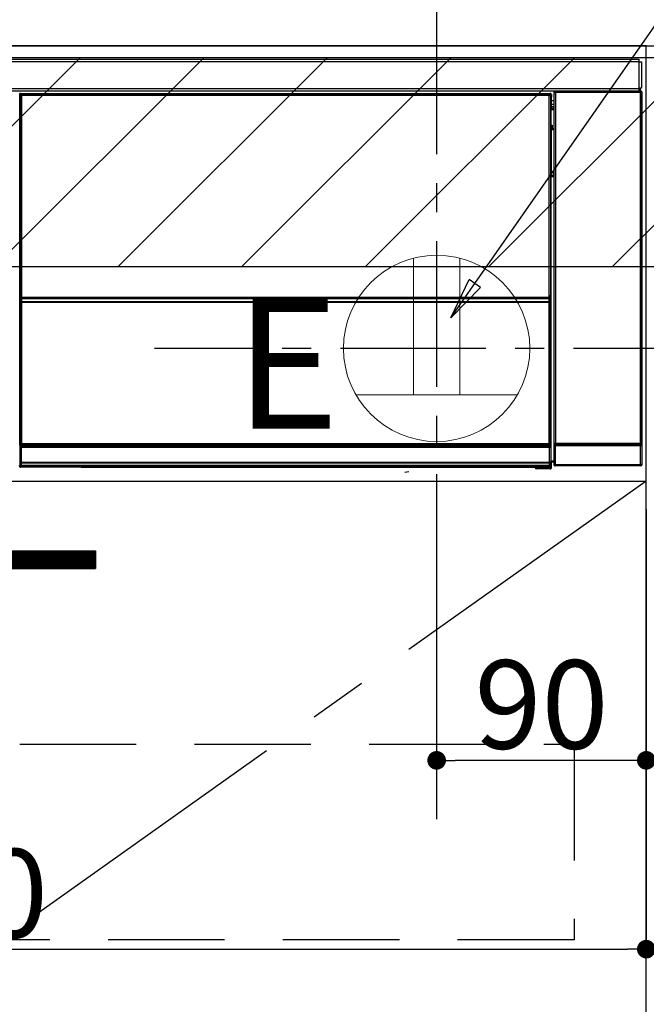
# Model space of a CAD drawing. Extents: x 0 to 26473, y -25 to 8845.
# Drawn here: x 16257 to 16526, y 2472 to 2895 of the extents above; entities that cross this region are included whole.
import ezdxf

# ---------------------------------------------------------------- set-up
doc = ezdxf.new("R2010")
doc.units = 0
doc.header["$LTSCALE"] = 50
doc.header["$MEASUREMENT"] = 0
doc.linetypes.add('CENTER', pattern=[2, 1.25, -0.25, 0.25, -0.25])
doc.linetypes.add('HIDDEN', pattern=[0.375, 0.25, -0.125])
doc.layers.get('0').update_dxf_attribs({"linetype": 'CONTINUOUS'})
doc.layers.get('DEFPOINTS').update_dxf_attribs({"color": 146, "linetype": 'CONTINUOUS'})
for name, color, linetype in [('120-キャビネット（外）', 7, 'CONTINUOUS'), ('121-キャビネット（中）', 253, 'HIDDEN'), ('122-扉', 6, 'CONTINUOUS'), ('123-扉向き', 231, 'CENTER'), ('126-甲板', 2, 'CONTINUOUS'), ('150-機器', 8, 'CONTINUOUS'), ('160-文字', 254, 'CONTINUOUS'), ('180-補助', 161, 'CONTINUOUS')]:
    doc.layers.add(name, color=color, linetype=linetype)
doc.styles.add('KH001', font='txt')
doc.styles.add('ＭＳ ゴシック', font='txt', dxfattribs={"height": 10})
doc.dimstyles.new('KH1xx015', dxfattribs={"dimscale": 10, "dimtxt": 3.8, "dimasz": 0.8, "dimexe": 0.3, "dimexo": 1.2, "dimgap": 0.5, "dimtad": 3, "dimdec": 1, "dimdsep": 46, "dimlunit": 6, "dimtxsty": 'KH001', "dimblk": 'DOT', "dimcen": 1, "dimdle": 1, "dimclrd": 256, "dimclre": 256, "dimclrt": 256, "dimadec": 0, "dimazin": 0, "dimtfac": 1, "dimtdec": 1, "dimtix": 1, "dimtmove": 2, "dimatfit": 3, "dimldrblk": 'CLOSEDBLANK', "dimfxl": 1, "dimtolj": 1, "dimtzin": 0, "dimlwd": -1, "dimlwe": -1, "dimarcsym": 0})
doc.dimstyles.new('KH1xx030', dxfattribs={"dimscale": 30, "dimtxt": 2, "dimasz": 0.6, "dimexe": 0.3, "dimexo": 1.2, "dimgap": 0.5, "dimtad": 3, "dimdec": 1, "dimdsep": 46, "dimlunit": 6, "dimtxsty": 'KH001', "dimblk": 'DOT', "dimcen": 1, "dimdle": 1, "dimclrd": 256, "dimclre": 256, "dimclrt": 256, "dimadec": 0, "dimazin": 0, "dimtfac": 1, "dimtdec": 1, "dimtix": 1, "dimtmove": 2, "dimatfit": 3, "dimldrblk": 'CLOSEDBLANK', "dimfxl": 1, "dimtolj": 1, "dimtzin": 0, "dimlwd": -1, "dimlwe": -1, "dimarcsym": 0})

# ---------------------------------------------------------------- blocks, each defined once
blk = doc.blocks.new('_Dot')
at = {"color": 0, "linetype": 'ByBlock', "lineweight": -2}
blk.add_line((-0.5, 0), (-1, 0), dxfattribs=at)
at = {"color": 0, "linetype": 'ByBlock', "const_width": 0.5}
blk.add_lwpolyline([(-0.25, 0, 1), (0.25, 0, 1)], format="xyb", close=True, dxfattribs=at)
blk = doc.blocks.new('*D75')
at = {"layer": 'DEFPOINTS', "transparency": 16777216}
for p, q in [((16436.24, 2684.73), (16436.24, 2573.76)), ((16526.24, 2684.73), (16526.24, 2573.76)), ((16518.24, 2576.76), (16444.24, 2576.76))]:
    blk.add_line(p, q, dxfattribs=at)
at = {"layer": 'DEFPOINTS', "color": 0, "transparency": 16777216}
for p in [(16436.24, 2696.73), (16526.24, 2696.73), (16436.24, 2576.76)]:
    blk.add_point(p, dxfattribs=at)
at = {"layer": 'DEFPOINTS', "transparency": 16777216, "xscale": 8, "yscale": 8, "zscale": 8, "rotation": 180}
blk.add_blockref('_Dot', (16436.24, 2576.76), dxfattribs=at)
at = {"layer": 'DEFPOINTS', "transparency": 16777216, "xscale": 8, "yscale": 8, "zscale": 8}
blk.add_blockref('_Dot', (16526.24, 2576.76), dxfattribs=at)
at = {"layer": 'DEFPOINTS', "transparency": 16777216, "insert": (16481.24, 2600.76), "char_height": 38, "attachment_point": 5, "style": 'KH001'}
blk.add_mtext('\\A1;90', dxfattribs=at)
blk = doc.blocks.new('_ClosedBlank')
at = {"color": 0, "linetype": 'ByBlock', "lineweight": -2}
for p, q in [((-1, 0.167), (0, 0)), ((-1, 0.167), (-1, -0.167)), ((0, 0), (-1, -0.167))]:
    blk.add_line(p, q, dxfattribs=at)
blk = doc.blocks.new('*D76')
at = {"layer": 'DEFPOINTS', "transparency": 16777216}
for p, q in [((15926.24, 2684.73), (15926.24, 2492.66)), ((16526.24, 2684.73), (16526.24, 2492.66)), ((15934.24, 2495.66), (16518.24, 2495.66))]:
    blk.add_line(p, q, dxfattribs=at)
at = {"layer": 'DEFPOINTS', "color": 0, "transparency": 16777216}
for p in [(15926.24, 2696.73), (16526.24, 2696.73), (16526.24, 2495.66)]:
    blk.add_point(p, dxfattribs=at)
at = {"layer": 'DEFPOINTS', "transparency": 16777216, "xscale": 8, "yscale": 8, "zscale": 8, "rotation": 180}
blk.add_blockref('_Dot', (15926.24, 2495.66), dxfattribs=at)
at = {"layer": 'DEFPOINTS', "transparency": 16777216, "xscale": 8, "yscale": 8, "zscale": 8}
blk.add_blockref('_Dot', (16526.24, 2495.66), dxfattribs=at)
at = {"layer": 'DEFPOINTS', "transparency": 16777216, "insert": (16226.24, 2519.66), "char_height": 38, "attachment_point": 5, "style": 'KH001'}
blk.add_mtext('\\A1;600', dxfattribs=at)
blk = doc.blocks.new('HT-F6S_S')
at = {"layer": '150-機器', "color": 13, "linetype": 'Continuous'}
for p, q in [((-296.8, -45.78), (296.8, -45.78)), ((296.8, -45.78), (296.8, -46.88)), ((296.8, -46.88), (-296.8, -46.88)), ((296.8, -46.88), (296.8, -46.98)), ((296.8, -46.98), (296.9, -46.98)), ((296.9, -58.28), (296.9, -46.98)), ((296.9, -46.98), (298, -46.98)), ((298, -46.98), (298, -58.28)), ((-296.8, -58.38), (296.8, -58.38)), ((296.9, -58.28), (296.8, -58.28)), ((296.8, -58.28), (296.8, -58.38)), ((296.8, -58.38), (296.8, -59.48)), ((298, -58.28), (296.9, -58.28)), ((297.14, -58.28), (297.14, -59.56)), ((297.31, -59.54), (297.31, -58.28)), ((297.37, -58.28), (297.37, -59.48)), ((296.8, -59.48), (-296.8, -59.48)), ((31.09, -61.19), (30.86, -60.96)), ((31.09, -152.19), (31.09, -61.19)), ((31.09, -61.19), (31.17, -61.19)), ((31.17, -61.27), (31.17, -211.5)), ((31.29, -61.39), (31.17, -61.27)), ((31.29, -147.43), (31.29, -61.39)), ((31.29, -61.39), (31.79, -61.39)), ((31.36, -60.46), (31.59, -60.69)), ((31.36, -60.46), (258.74, -60.46)), ((31.59, -60.69), (258.51, -60.69)), ((31.59, -60.69), (31.59, -60.77)), ((31.67, -60.77), (31.79, -60.89)), ((258.43, -60.77), (31.67, -60.77)), ((31.79, -61.39), (31.79, -60.89)), ((31.79, -60.89), (258.31, -60.89)), ((258.31, -61.39), (31.79, -61.39)), ((31.79, -61.39), (31.79, -147.43)), ((258.31, -60.89), (258.43, -60.77)), ((258.31, -61.39), (258.31, -60.89)), ((258.31, -147.43), (258.31, -61.39)), ((258.31, -61.39), (258.81, -61.39)), ((258.51, -60.69), (258.74, -60.46)), ((258.51, -60.69), (258.51, -60.77)), ((258.93, -61.27), (258.81, -61.39)), ((258.81, -61.39), (258.81, -147.43)), ((259.01, -61.19), (258.93, -61.19)), ((258.93, -61.27), (258.93, -75.9)), ((259.24, -60.96), (259.01, -61.19)), ((259.01, -61.19), (259.01, -73.91)), ((259.24, -62.01), (259.17, -62.08)), ((259.17, -62.08), (259.17, -66.48)), ((259.24, -60.96), (259.24, -62.01)), ((260.5, -60.14), (260.33, -59.98)), ((260.33, -59.98), (260.33, -90.43)), ((260.5, -210.75), (260.5, -60.14)), ((260.5, -60.14), (261, -60.14)), ((260.83, -59.48), (260.92, -59.56)), ((260.92, -59.48), (260.92, -59.56)), ((260.92, -59.56), (261, -59.64)), ((261, -59.64), (261, -60.14)), ((261, -59.64), (297.5, -59.64)), ((261, -60.14), (261, -210.75)), ((297.5, -60.14), (261, -60.14)), ((261.42, -59.57), (261.42, -59.48)), ((261.42, -59.57), (261.92, -59.57)), ((261.92, -59.57), (261.92, -59.48)), ((262.42, -59.56), (262.41, -59.48)), ((262.42, -59.56), (262.42, -59.48)), ((263.25, -59.53), (263.15, -59.48)), ((265.75, -59.53), (263.25, -59.53)), ((265.75, -59.48), (265.75, -59.53)), ((272.75, -59.53), (272.75, -59.48)), ((275.25, -59.53), (272.75, -59.53)), ((275.35, -59.48), (275.25, -59.53)), ((283.83, -59.49), (284.06, -59.6)), ((285.06, -59.61), (285.09, -59.61)), ((286.09, -59.6), (286.2, -59.55)), ((286.2, -59.48), (286.2, -59.55)), ((290.2, -59.55), (290.2, -59.48)), ((290.2, -59.55), (290.31, -59.6)), ((291.31, -59.61), (291.34, -59.61)), ((292.34, -59.6), (292.57, -59.49)), ((295.37, -59.48), (295.45, -59.57)), ((295.45, -59.57), (295.45, -59.48)), ((295.45, -59.57), (296.15, -59.57)), ((296.15, -59.57), (296.15, -59.48)), ((297.31, -59.54), (297.37, -59.48)), ((297.67, -59.48), (297.37, -59.48)), ((297.5, -59.64), (297.67, -59.48)), ((297.5, -60.14), (297.5, -59.64)), ((297.5, -210.75), (297.5, -60.14)), ((297.5, -60.14), (298, -60.14)), ((298.17, -59.98), (298, -60.14)), ((298, -60.14), (298, -210.75)), ((298.17, -219.91), (298.17, -59.98)), ((259.16, -74.06), (259.16, -67.6)), ((260.33, -67.6), (259.16, -67.6)), ((260.33, -63.7), (259.17, -63.7)), ((259.17, -65.1), (260.33, -65.1)), ((260.33, -66.3), (259.17, -66.3)), ((259.17, -66.48), (259.27, -66.59)), ((259.17, -67.1), (259.27, -67)), ((259.17, -67.1), (260.33, -67.1)), ((259.27, -67), (259.27, -66.59)), ((260.33, -66.9), (259.27, -66.9)), ((259.27, -67), (260.33, -67)), ((259.01, -73.91), (258.93, -73.91)), ((259.16, -74.57), (258.93, -74.57)), ((258.93, -74.59), (259.16, -74.59)), ((259.1, -76.07), (258.93, -75.9)), ((259.01, -73.91), (259.16, -74.06)), ((259.1, -76.07), (259.1, -94.33)), ((260.33, -76.07), (259.1, -76.07)), ((259.16, -74.07), (259.16, -74.06)), ((259.16, -74.07), (259.66, -74.07)), ((259.17, -74.56), (259.16, -74.57)), ((259.16, -74.57), (259.16, -74.57)), ((259.16, -75.59), (259.16, -74.57)), ((259.16, -75.59), (259.66, -75.59)), ((259.2, -74.53), (259.17, -74.56)), ((259.25, -74.48), (259.2, -74.53)), ((259.31, -74.42), (259.25, -74.48)), ((259.38, -74.34), (259.31, -74.42)), ((259.47, -74.26), (259.38, -74.34)), ((259.56, -74.16), (259.47, -74.26)), ((259.66, -74.07), (259.56, -74.16)), ((259.66, -74.07), (259.66, -75.59)), ((259.66, -75.59), (259.66, -76.07)), ((259.66, -75.59), (260.33, -75.59)), ((258.93, -94.5), (259.1, -94.33)), ((258.93, -94.5), (258.93, -211)), ((260.33, -95.81), (258.93, -95.81)), ((258.93, -95.83), (260.33, -95.83)), ((258.93, -96.49), (259.01, -96.49)), ((259.16, -96.34), (259.01, -96.49)), ((259.01, -96.49), (259.01, -152.19)), ((259.1, -94.33), (260.33, -94.33)), ((259.16, -96.34), (259.16, -96.33)), ((260.33, -96.33), (259.16, -96.33)), ((259.16, -218.3), (259.16, -96.34)), ((260.33, -95.82), (260.33, -94.33)), ((31.29, -148.01), (31.29, -147.43)), ((31.79, -147.43), (31.29, -147.43)), ((31.79, -148.01), (31.29, -148.01)), ((31.79, -147.43), (31.79, -148.01)), ((31.79, -148.01), (258.31, -148.01)), ((258.31, -148.01), (258.31, -147.43)), ((258.81, -147.43), (258.31, -147.43)), ((258.81, -148.01), (258.31, -148.01)), ((258.81, -147.43), (258.81, -148.01)), ((31.09, -211.54), (31.09, -152.19)), ((31.09, -152.19), (31.17, -152.19)), ((31.34, -150.27), (31.31, -149.01)), ((31.31, -149.01), (31.31, -149.01)), ((31.84, -150.27), (31.34, -150.27)), ((31.34, -211.33), (31.34, -150.27)), ((31.81, -148.67), (31.81, -148.51)), ((31.81, -148.51), (258.29, -148.51)), ((31.81, -148.51), (31.81, -148.51)), ((258.29, -148.51), (31.81, -148.51)), ((31.81, -148.67), (31.84, -149.93)), ((258.29, -148.67), (31.81, -148.67)), ((31.84, -149.93), (31.84, -150.27)), ((31.84, -149.93), (258.27, -149.93)), ((258.27, -150.27), (31.84, -150.27)), ((31.84, -150.27), (31.84, -210.83)), ((258.27, -149.93), (258.29, -148.67)), ((258.27, -149.93), (258.27, -150.27)), ((258.27, -210.83), (258.27, -150.27)), ((258.76, -150.27), (258.27, -150.27)), ((258.29, -148.67), (258.29, -148.51)), ((258.29, -148.51), (258.29, -148.51)), ((258.79, -149.01), (258.76, -150.27)), ((258.76, -150.27), (258.76, -210.83)), ((258.79, -149.01), (258.79, -149.01)), ((258.93, -152.19), (259.01, -152.19)), ((259.01, -152.19), (259.01, -211.54)), ((260.33, -170.46), (260.33, -219.91)), ((31.34, -211.33), (31.17, -211.5)), ((31.34, -211.33), (31.35, -211.32)), ((258.27, -211.33), (31.34, -211.33)), ((31.35, -211.32), (31.38, -211.29)), ((31.38, -211.29), (31.42, -211.25)), ((31.42, -211.25), (31.48, -211.18)), ((31.48, -211.18), (31.56, -211.11)), ((31.56, -211.11), (31.65, -211.02)), ((31.65, -211.02), (31.74, -210.93)), ((31.74, -210.93), (31.84, -210.83)), ((31.84, -210.83), (258.27, -210.83)), ((258.27, -210.83), (258.76, -210.83)), ((258.27, -211.33), (258.27, -210.83)), ((258.43, -211.5), (258.27, -211.33)), ((258.76, -210.83), (258.93, -211)), ((260.44, -210.81), (260.5, -210.75)), ((260.5, -210.75), (261, -210.75)), ((261, -211.25), (260.94, -211.31)), ((260.94, -211.31), (297.56, -211.31)), ((261, -210.75), (297.5, -210.75)), ((261, -211.25), (261, -210.75)), ((297.5, -211.25), (261, -211.25)), ((297.5, -210.75), (297.5, -211.25)), ((297.5, -210.75), (298, -210.75)), ((297.56, -211.31), (297.5, -211.25)), ((298, -210.75), (298.06, -210.81)), ((31.59, -211.54), (31.09, -211.54)), ((31.15, -212.54), (31.11, -212.54)), ((31.15, -219.32), (31.15, -212.54)), ((31.65, -212.54), (31.15, -212.54)), ((258.43, -211.5), (31.17, -211.5)), ((31.59, -211.5), (31.59, -211.54)), ((31.59, -211.54), (258.51, -211.54)), ((31.61, -212.04), (31.65, -212.04)), ((31.65, -212.04), (31.65, -212.54)), ((31.65, -212.04), (258.45, -212.04)), ((31.65, -212.54), (31.65, -218.83)), ((258.45, -212.54), (31.65, -212.54)), ((258.45, -212.04), (258.45, -212.54)), ((258.45, -212.04), (258.49, -212.04)), ((258.45, -218.83), (258.45, -212.54)), ((258.95, -212.54), (258.45, -212.54)), ((258.51, -211.54), (258.51, -211.49)), ((259.01, -211.54), (258.51, -211.54)), ((258.95, -212.54), (258.95, -219.32)), ((258.99, -212.54), (258.95, -212.54)), ((260.93, -211.81), (260.43, -211.81)), ((260.43, -219.82), (260.43, -211.81)), ((297.57, -211.81), (260.93, -211.81)), ((260.93, -211.81), (260.93, -219.82)), ((298.07, -211.81), (297.57, -211.81)), ((297.57, -219.82), (297.57, -211.81)), ((298.07, -211.81), (298.07, -219.82)), ((31.2, -219.37), (31.15, -219.32)), ((31.2, -220.13), (31.2, -219.37)), ((31.2, -219.37), (31.7, -219.37)), ((31.66, -218.83), (31.65, -218.83)), ((31.66, -218.83), (31.7, -218.87)), ((31.66, -218.83), (258.44, -218.83)), ((31.7, -219.37), (31.7, -218.87)), ((31.7, -218.87), (258.4, -218.87)), ((258.4, -219.37), (31.7, -219.37)), ((31.7, -219.37), (31.7, -220.13)), ((258.4, -218.87), (258.44, -218.83)), ((258.4, -219.37), (258.4, -218.87)), ((258.4, -220.13), (258.4, -219.37)), ((258.4, -219.37), (258.9, -219.37)), ((258.45, -218.83), (258.44, -218.83)), ((258.95, -219.32), (258.9, -219.37)), ((258.9, -219.37), (258.9, -220.13)), ((259.16, -218.3), (260.33, -218.3)), ((259.17, -218.8), (259.27, -218.9)), ((260.33, -218.8), (259.17, -218.8)), ((259.27, -221.3), (259.27, -218.9)), ((260.33, -218.9), (259.27, -218.9)), ((260.33, -219.91), (260.43, -219.82)), ((260.93, -219.82), (260.43, -219.82)), ((260.93, -219.82), (260.93, -220.32)), ((260.93, -219.82), (297.57, -219.82)), ((297.57, -220.32), (297.57, -219.82)), ((298.07, -219.82), (297.57, -219.82)), ((298.07, -219.82), (298.17, -219.91)), ((30.84, -220.49), (31.2, -220.13)), ((31.2, -220.13), (31.7, -220.13)), ((31.7, -220.63), (31.34, -220.99)), ((57.4, -220.99), (31.34, -220.99)), ((31.7, -220.13), (258.4, -220.13)), ((31.7, -220.63), (31.7, -220.13)), ((258.4, -220.63), (31.7, -220.63)), ((57.4, -220.99), (57.4, -221)), ((57.4, -221), (252.27, -221)), ((74.03, -220.71), (74.02, -220.94)), ((74.02, -220.94), (231.88, -220.94)), ((231.87, -220.71), (74.03, -220.71)), ((196.31, -223.11), (198.05, -222.92)), ((231.88, -220.94), (231.87, -220.71)), ((252.27, -221.3), (252.27, -220.96)), ((252.77, -221.3), (252.27, -221.3)), ((252.77, -220.95), (258.72, -220.95)), ((252.77, -220.95), (252.77, -221.3)), ((252.77, -221.3), (252.77, -221.8)), ((252.77, -221.3), (258.73, -221.3)), ((258.73, -221.8), (252.77, -221.8)), ((258.4, -220.13), (258.9, -220.13)), ((258.4, -220.63), (258.4, -220.13)), ((258.72, -220.95), (258.4, -220.63)), ((258.72, -220.95), (258.73, -220.95)), ((258.73, -221.3), (258.73, -220.95)), ((258.73, -221.8), (258.73, -221.3)), ((259.23, -221.3), (258.73, -221.3)), ((258.77, -221.8), (258.73, -221.8)), ((258.9, -220.13), (259.23, -220.46)), ((259.23, -220.46), (259.23, -221.3)), ((259.23, -221.3), (259.27, -221.3)), ((260.93, -220.32), (260.83, -220.41)), ((297.67, -220.41), (260.83, -220.41)), ((297.57, -220.32), (260.93, -220.32)), ((297.67, -220.41), (297.57, -220.32))]:
    blk.add_line(p, q, dxfattribs=at)
for points in [[(31.36, -60.46), (31.3, -60.47), (31.24, -60.48), (31.18, -60.5), (31.12, -60.52), (31.07, -60.56), (31.02, -60.6), (30.98, -60.64), (30.94, -60.69), (30.91, -60.75), (30.89, -60.81), (30.87, -60.87), (30.86, -60.93), (30.86, -60.96)], [(31.67, -60.77), (31.61, -60.77), (31.55, -60.78), (31.49, -60.8), (31.43, -60.83), (31.38, -60.86), (31.33, -60.9), (31.29, -60.95), (31.25, -61), (31.22, -61.05), (31.19, -61.11), (31.18, -61.17), (31.17, -61.23), (31.17, -61.27)], [(258.93, -61.27), (258.93, -61.21), (258.92, -61.15), (258.9, -61.09), (258.87, -61.03), (258.84, -60.98), (258.8, -60.93), (258.75, -60.89), (258.7, -60.85), (258.65, -60.82), (258.59, -60.79), (258.53, -60.78), (258.47, -60.77), (258.43, -60.77)], [(259.24, -60.96), (259.23, -60.9), (259.22, -60.84), (259.2, -60.78), (259.18, -60.72), (259.14, -60.67), (259.1, -60.62), (259.06, -60.58), (259.01, -60.54), (258.95, -60.51), (258.89, -60.49), (258.83, -60.47), (258.77, -60.46), (258.74, -60.46)], [(260.83, -59.48), (260.77, -59.49), (260.71, -59.5), (260.65, -59.52), (260.59, -59.54), (260.54, -59.58), (260.49, -59.62), (260.45, -59.66), (260.41, -59.71), (260.38, -59.77), (260.36, -59.82), (260.34, -59.88), (260.34, -59.95), (260.33, -59.98)], [(265.75, -59.53), (265.78, -59.54), (265.86, -59.54), (265.99, -59.54), (266.18, -59.55), (266.41, -59.55), (266.69, -59.55), (267.01, -59.56), (267.36, -59.56), (267.74, -59.56), (268.15, -59.56), (268.57, -59.56), (269, -59.56), (269.44, -59.56), (269.87, -59.56), (270.3, -59.56), (270.71, -59.56), (271.09, -59.56), (271.45, -59.56), (271.77, -59.55), (272.05, -59.55), (272.29, -59.55), (272.49, -59.55), (272.63, -59.54), (272.71, -59.54), (272.75, -59.53), (272.75, -59.53)], [(283.83, -59.49), (283.82, -59.49), (283.8, -59.49), (283.76, -59.49), (283.7, -59.49), (283.63, -59.48), (283.55, -59.48), (283.46, -59.48), (283.36, -59.48), (283.25, -59.48), (283.13, -59.48), (283.01, -59.48), (282.89, -59.48), (282.83, -59.48)], [(284.06, -59.6), (284.07, -59.6), (284.1, -59.61), (284.14, -59.61), (284.19, -59.61), (284.26, -59.61), (284.34, -59.61), (284.43, -59.61), (284.53, -59.61), (284.64, -59.61), (284.76, -59.61), (284.88, -59.61), (285.01, -59.61), (285.06, -59.61)], [(285.09, -59.61), (285.22, -59.61), (285.34, -59.61), (285.46, -59.61), (285.57, -59.61), (285.68, -59.61), (285.78, -59.61), (285.86, -59.61), (285.94, -59.61), (286, -59.61), (286.04, -59.61), (286.08, -59.61), (286.09, -59.6), (286.09, -59.6)], [(286.2, -59.55), (286.21, -59.55), (286.25, -59.56), (286.33, -59.56), (286.43, -59.56), (286.56, -59.56), (286.71, -59.56), (286.89, -59.56), (287.09, -59.57), (287.31, -59.57), (287.54, -59.57), (287.78, -59.57), (288.02, -59.57), (288.27, -59.57), (288.52, -59.57), (288.77, -59.57), (289, -59.57), (289.22, -59.57), (289.43, -59.56), (289.62, -59.56), (289.78, -59.56), (289.92, -59.56), (290.04, -59.56), (290.12, -59.56), (290.17, -59.55), (290.2, -59.55), (290.2, -59.55)], [(290.31, -59.6), (290.32, -59.6), (290.34, -59.61), (290.38, -59.61), (290.44, -59.61), (290.5, -59.61), (290.59, -59.61), (290.68, -59.61), (290.78, -59.61), (290.89, -59.61), (291.01, -59.61), (291.13, -59.61), (291.25, -59.61), (291.31, -59.61)], [(291.34, -59.61), (291.46, -59.61), (291.59, -59.61), (291.71, -59.61), (291.82, -59.61), (291.92, -59.61), (292.02, -59.61), (292.11, -59.61), (292.18, -59.61), (292.24, -59.61), (292.29, -59.61), (292.32, -59.61), (292.34, -59.6), (292.34, -59.6)], [(293.57, -59.48), (293.44, -59.48), (293.32, -59.48), (293.2, -59.48), (293.09, -59.48), (292.98, -59.48), (292.89, -59.48), (292.8, -59.48), (292.73, -59.49), (292.66, -59.49), (292.62, -59.49), (292.59, -59.49), (292.57, -59.49), (292.57, -59.49)], [(296.15, -59.57), (296.27, -59.57), (296.39, -59.57), (296.51, -59.57), (296.63, -59.57), (296.73, -59.57), (296.83, -59.57), (296.91, -59.57), (296.99, -59.56), (297.05, -59.56), (297.09, -59.56), (297.13, -59.56), (297.14, -59.56)], [(297.14, -59.56), (297.31, -59.54)], [(298.17, -59.98), (298.16, -59.92), (298.15, -59.86), (298.13, -59.8), (298.1, -59.74), (298.07, -59.69), (298.03, -59.64), (297.99, -59.6), (297.94, -59.56), (297.88, -59.53), (297.82, -59.51), (297.76, -59.49), (297.7, -59.48), (297.67, -59.48)], [(259.17, -67.1), (259.17, -67.11), (259.17, -67.12), (259.16, -67.14), (259.16, -67.17), (259.16, -67.2), (259.16, -67.24), (259.16, -67.29), (259.16, -67.34), (259.16, -67.4), (259.16, -67.45), (259.16, -67.51), (259.16, -67.58), (259.16, -67.6)], [(258.93, -74.49), (258.98, -74.45), (259.03, -74.41), (259.06, -74.36), (259.1, -74.3), (259.12, -74.25), (259.14, -74.19), (259.16, -74.13), (259.16, -74.07)], [(259.16, -96.33), (259.15, -96.27), (259.14, -96.21), (259.12, -96.15), (259.1, -96.09), (259.06, -96.04), (259.02, -95.99), (258.98, -95.95), (258.93, -95.91)], [(31.29, -148.01), (31.29, -148.13), (31.29, -148.26), (31.29, -148.37), (31.29, -148.49), (31.29, -148.59), (31.3, -148.69), (31.3, -148.78), (31.3, -148.85), (31.3, -148.91), (31.3, -148.96), (31.31, -148.99), (31.31, -149.01), (31.31, -149.01)], [(31.79, -148.01), (31.79, -148.07), (31.79, -148.13), (31.79, -148.19), (31.79, -148.25), (31.79, -148.3), (31.8, -148.35), (31.8, -148.39), (31.8, -148.43), (31.8, -148.46), (31.8, -148.48), (31.81, -148.5), (31.81, -148.51), (31.81, -148.51)], [(258.29, -148.51), (258.29, -148.5), (258.3, -148.49), (258.3, -148.47), (258.3, -148.44), (258.3, -148.41), (258.3, -148.37), (258.3, -148.32), (258.31, -148.27), (258.31, -148.22), (258.31, -148.16), (258.31, -148.1), (258.31, -148.04), (258.31, -148.01)], [(258.79, -149.01), (258.79, -149), (258.8, -148.97), (258.8, -148.93), (258.8, -148.88), (258.8, -148.81), (258.8, -148.73), (258.8, -148.64), (258.81, -148.53), (258.81, -148.42), (258.81, -148.31), (258.81, -148.19), (258.81, -148.06), (258.81, -148.01)], [(258.43, -211.5), (258.49, -211.5), (258.55, -211.48), (258.61, -211.47), (258.67, -211.44), (258.72, -211.41), (258.77, -211.37), (258.81, -211.32), (258.85, -211.27), (258.88, -211.22), (258.91, -211.16), (258.92, -211.1), (258.93, -211.04), (258.93, -211)], [(260.44, -210.81), (260.44, -210.82), (260.44, -210.84), (260.44, -210.88), (260.44, -210.93), (260.43, -211), (260.43, -211.08), (260.43, -211.17), (260.43, -211.27), (260.43, -211.38), (260.43, -211.5), (260.43, -211.62), (260.43, -211.75), (260.43, -211.81)], [(260.94, -211.31), (260.94, -211.31), (260.94, -211.32), (260.94, -211.34), (260.94, -211.37), (260.93, -211.4), (260.93, -211.44), (260.93, -211.49), (260.93, -211.54), (260.93, -211.6), (260.93, -211.65), (260.93, -211.71), (260.93, -211.78), (260.93, -211.81)], [(297.57, -211.81), (297.57, -211.74), (297.57, -211.68), (297.57, -211.62), (297.57, -211.57), (297.57, -211.51), (297.57, -211.47), (297.57, -211.42), (297.56, -211.39), (297.56, -211.36), (297.56, -211.33), (297.56, -211.32), (297.56, -211.31), (297.56, -211.31)], [(298.07, -211.81), (298.07, -211.68), (298.07, -211.56), (298.07, -211.44), (298.07, -211.33), (298.07, -211.22), (298.07, -211.13), (298.07, -211.04), (298.06, -210.97), (298.06, -210.91), (298.06, -210.86), (298.06, -210.83), (298.06, -210.81), (298.06, -210.81)], [(31.09, -211.54), (31.09, -211.66), (31.09, -211.79), (31.1, -211.91), (31.1, -212.02), (31.1, -212.12), (31.1, -212.22), (31.1, -212.31), (31.1, -212.38), (31.1, -212.44), (31.11, -212.49), (31.11, -212.52), (31.11, -212.54), (31.11, -212.54)], [(31.59, -211.54), (31.59, -211.6), (31.59, -211.66), (31.6, -211.72), (31.6, -211.78), (31.6, -211.83), (31.6, -211.88), (31.6, -211.92), (31.6, -211.96), (31.6, -211.99), (31.61, -212.01), (31.61, -212.03), (31.61, -212.04), (31.61, -212.04)], [(258.49, -212.04), (258.49, -212.04), (258.49, -212.02), (258.49, -212), (258.5, -211.98), (258.5, -211.95), (258.5, -211.91), (258.5, -211.86), (258.5, -211.81), (258.5, -211.76), (258.51, -211.7), (258.51, -211.64), (258.51, -211.58), (258.51, -211.54)], [(258.99, -212.54), (258.99, -212.53), (258.99, -212.51), (258.99, -212.47), (259, -212.42), (259, -212.35), (259, -212.27), (259, -212.18), (259, -212.08), (259, -211.97), (259, -211.85), (259.01, -211.73), (259.01, -211.61), (259.01, -211.54)], [(31.65, -218.83), (31.59, -218.84), (31.53, -218.85), (31.47, -218.87), (31.41, -218.9), (31.36, -218.93), (31.31, -218.97), (31.27, -219.01), (31.23, -219.06), (31.2, -219.12), (31.18, -219.18), (31.16, -219.24), (31.15, -219.3), (31.15, -219.32)], [(258.95, -219.32), (258.94, -219.26), (258.93, -219.2), (258.91, -219.14), (258.88, -219.09), (258.85, -219.04), (258.81, -218.99), (258.76, -218.95), (258.71, -218.91), (258.66, -218.88), (258.6, -218.86), (258.54, -218.84), (258.47, -218.83), (258.45, -218.83)], [(259.16, -218.3), (259.16, -218.36), (259.16, -218.42), (259.16, -218.48), (259.16, -218.54), (259.16, -218.59), (259.16, -218.64), (259.16, -218.68), (259.16, -218.72), (259.16, -218.75), (259.17, -218.77), (259.17, -218.79), (259.17, -218.8), (259.17, -218.8)], [(260.33, -219.91), (260.34, -219.98), (260.35, -220.04), (260.37, -220.1), (260.4, -220.15), (260.43, -220.21), (260.47, -220.25), (260.51, -220.3), (260.56, -220.33), (260.62, -220.36), (260.68, -220.39), (260.74, -220.4), (260.8, -220.41), (260.83, -220.41)], [(297.67, -220.41), (297.73, -220.41), (297.79, -220.4), (297.85, -220.38), (297.91, -220.35), (297.96, -220.32), (298.01, -220.28), (298.05, -220.23), (298.09, -220.18), (298.12, -220.13), (298.14, -220.07), (298.16, -220.01), (298.16, -219.95), (298.17, -219.91)], [(30.84, -220.49), (30.84, -220.55), (30.85, -220.62), (30.87, -220.67), (30.9, -220.73), (30.93, -220.78), (30.97, -220.83), (31.02, -220.88), (31.07, -220.91), (31.12, -220.94), (31.18, -220.97), (31.24, -220.98), (31.3, -220.99), (31.34, -220.99)], [(252.77, -220.95), (252.71, -220.95), (252.65, -220.95), (252.59, -220.95), (252.53, -220.95), (252.48, -220.95), (252.43, -220.95), (252.39, -220.95), (252.35, -220.95), (252.32, -220.95), (252.3, -220.95), (252.28, -220.95), (252.27, -220.96), (252.27, -220.96)], [(258.73, -220.95), (258.79, -220.94), (258.85, -220.93), (258.91, -220.91), (258.97, -220.88), (259.02, -220.85), (259.07, -220.81), (259.11, -220.76), (259.15, -220.71), (259.18, -220.66), (259.2, -220.6), (259.22, -220.54), (259.23, -220.48), (259.23, -220.46)], [(258.77, -221.8), (258.83, -221.8), (258.89, -221.78), (258.95, -221.77), (259.01, -221.74), (259.06, -221.71), (259.11, -221.67), (259.16, -221.62), (259.19, -221.57), (259.22, -221.52), (259.25, -221.46), (259.26, -221.4), (259.27, -221.34), (259.27, -221.3)]]:
    blk.add_lwpolyline(points, dxfattribs=at)
for centre, radius, start, end in [((31.59, -61.19), 0.5, 90.0208, 179.9796), ((31.79, -61.39), 0.5, 90.0208, 179.9796), ((258.31, -61.39), 0.5, 0.0232, 89.9776), ((258.51, -61.19), 0.5, 0.0184, 89.9825), ((261, -60.14), 0.5, 90.0076, 179.9911), ((261.29, -44.94), 14.63, 268.525, 270.4838), ((262.05, -45.24), 14.33, 269.5002, 271.4996), ((297.5, -60.14), 0.5, 0.0069, 89.9944), ((258.51, -73.91), 0.5, 328.2339, 359.986), ((259.66, -75.59), 0.5, 180, 252.7727), ((258.51, -96.49), 0.5, 0.014, 31.7661), ((31.81, -149.01), 0.5, 90.0212, 179.98), ((31.81, -149.01), 0.5, 90.0194, 179.9802), ((31.75, -149.11), 0.452, 82.4823, 167.0985), ((31.78, -150.37), 0.452, 82.4814, 167.0994), ((258.32, -150.37), 0.452, 12.9029, 97.5175), ((258.29, -149.01), 0.5, 0.018, 89.9786), ((258.29, -149.01), 0.5, 0.018, 89.9803), ((258.35, -149.11), 0.452, 12.8952, 97.522), ((258.26, -210.83), 0.5, 270.0211, 359.9772), ((260.94, -210.81), 0.5, 180.0035, 269.9931), ((261, -210.75), 0.5, 180.0072, 269.9945), ((297.5, -210.75), 0.5, 270, 359.9948), ((297.56, -210.81), 0.5, 270.0089, 359.9911), ((31.61, -212.54), 0.5, 90.0062, 180.0034), ((31.65, -212.54), 0.5, 90.006, 180.0036), ((258.45, -212.54), 0.5, 0, 90), ((258.49, -212.54), 0.5, 0, 90), ((31.7, -219.37), 0.5, 90.0191, 179.9803), ((258.4, -219.37), 0.5, 0.0228, 89.9789), ((260.93, -219.82), 0.5, 180.0096, 269.9921), ((297.57, -219.82), 0.5, 270.0059, 359.9923), ((31.7, -220.13), 0.5, 180.0215, 269.9792), ((252.77, -221.3), 0.5, 180, 270), ((258.4, -220.13), 0.5, 270.0228, 359.9755), ((258.73, -221.3), 0.5, 270, 0.0074)]:
    blk.add_arc(centre, radius, start, end, dxfattribs=at)
blk = doc.blocks.new('ｺﾝｾﾝﾄ 展開用')
at = {"layer": '160-文字', "color": 4, "linetype": 'Continuous', "lineweight": 20}
for p, q in [((-20, 34.64), (-20, -34.64)), ((38.73, 10), (-20, 10)), ((38.73, -10), (-20, -10))]:
    blk.add_line(p, q, dxfattribs=at)
blk.add_circle((0, 0), 40, dxfattribs=at)

msp = doc.modelspace()

# ---------------------------------------------------------------- hatches: boundary and pattern name
at = {"layer": '122-扉'}
h = msp.add_hatch(dxfattribs=at)
h.set_pattern_fill('ANSI31', color=256, style=0)
h.set_pattern_definition([(45, (-165237.84298, -2370.22384), (-0.08838834765, 0.08838834765), [])])
edge = h.paths.add_edge_path()
edge.add_line((16012.74, 2666.73), (16289.74, 2666.73))
edge.add_line((16289.74, 2666.73), (16289.74, 2659.23))
edge.add_line((16012.74, 2659.23), (16289.74, 2659.23))
edge.add_line((16012.74, 2666.73), (16012.74, 2659.23))
at = {"layer": '180-補助'}
h = msp.add_hatch(dxfattribs=at)
h.set_pattern_fill('ANSI31', color=13, scale=300, style=0)
h.set_pattern_definition([(45, (-226434.894, 17476.63), (-26.5165043, 26.5165043), [])])
h.paths.add_polyline_path([(15757.24, 2878.73), (18045.24, 2878.73), (18045.24, 2788.73), (15757.24, 2788.73)])

# ---------------------------------------------------------------- linework, layer by layer
at = {"layer": '120-キャビネット（外）', "color": 6}
for points in [[(16526.24, 2883.73), (15776.24, 2883.73), (15776.24, 2163.73), (16526.24, 2163.73)], [(16826.24, 2163.73), (16526.24, 2163.73), (16526.24, 2883.73), (16826.24, 2883.73)]]:
    msp.add_lwpolyline(points, close=True, dxfattribs=at)
at = {"layer": '121-キャビネット（中）', "color": 13, "ltscale": 4}
msp.add_lwpolyline([(15807.24, 2583.73), (16495.24, 2583.73), (16495.24, 2499.73), (15807.24, 2499.73)], close=True, dxfattribs=at)
at = {"layer": '122-扉'}
for p, q in [((16526.24, 2696.73), (16526.24, 2883.73)), ((16526.24, 2696.73), (16526.24, 2883.73)), ((15776.24, 2696.73), (16526.24, 2696.73)), ((16012.74, 2666.73), (16289.74, 2666.73)), ((16289.74, 2666.73), (16289.74, 2659.23)), ((16012.74, 2659.23), (16289.74, 2659.23))]:
    msp.add_line(p, q, dxfattribs=at)
at = {"layer": '123-扉向き', "ltscale": 2}
msp.add_line((16526.24, 2696.73), (15776.24, 2163.73), dxfattribs=at)
at = {"layer": '126-甲板'}
msp.add_lwpolyline([(18048.24, 2923.73), (15760.24, 2923.73), (15760.24, 2883.73), (18048.24, 2883.73)], close=True, dxfattribs=at)
at = {"layer": '180-補助', "color": 13}
msp.add_lwpolyline([(15757.24, 2878.73), (18045.24, 2878.73), (18045.24, 2788.73), (15757.24, 2788.73)], close=True, dxfattribs=at)
at = {"layer": 'DEFPOINTS', "linetype": 'CENTER'}
for p, q in [((16436.24, 2999.71), (16436.24, 2551.43)), ((16557.42, 2753.73), (16315.06, 2753.73))]:
    msp.add_line(p, q, dxfattribs=at)

# ---------------------------------------------------------------- block references
at = {"layer": '150-機器'}
msp.add_blockref('HT-F6S_S', (16226.24, 2923.73), dxfattribs=at)
at = {"layer": '160-文字', "rotation": 90}
msp.add_blockref('ｺﾝｾﾝﾄ 展開用', (16436.24, 2753.73), dxfattribs=at)

# ---------------------------------------------------------------- texts
at = {"layer": '160-文字', "color": 4, "lineweight": 0, "insert": (16349.48, 2775.27), "char_height": 56, "attachment_point": 1, "line_spacing_factor": 0.782827, "style": 'ＭＳ ゴシック'}
msp.add_mtext('E', dxfattribs=at)

# ---------------------------------------------------------------- dimensions: what is measured, and where the dimension line sits
at = {"layer": 'DEFPOINTS'}
for base, p1, p2, picture, middle in [((16526.24, 2495.66), (15926.24, 2696.73), (16526.24, 2696.73), '*D76', (16226.24, 2519.66)), ((16436.24, 2576.76), (16526.24, 2696.73), (16436.24, 2696.73), '*D75', (16481.24, 2600.76))]:
    dim = msp.add_linear_dim(base=base, p1=p1, p2=p2, dimstyle='KH1xx015', dxfattribs=at)
    dim.commit()
    dim.dimension.update_dxf_attribs({"geometry": picture, "text_midpoint": middle})

# ---------------------------------------------------------------- leaders
at = {"layer": '160-文字', "annotation_type": 0, "has_hookline": 1, "hookline_direction": 0, "text_width": 1397.06}
msp.add_leader([(16442.32, 2766.84), (16835.76, 3330.55), (16853.76, 3330.55)], dimstyle='KH1xx030', override={"dimgap": 0.5, "dimtad": 1}, dxfattribs=at)

doc.saveas('drawing.dxf')
